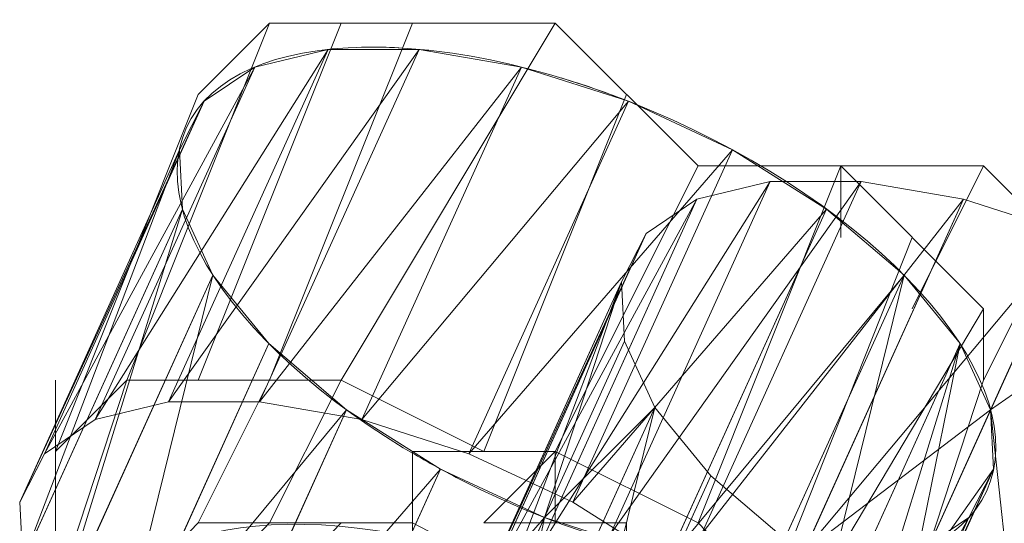
# Model space of a CAD drawing. Units: millimetres. Extents: x 1230.5 to 1265.9, y 474.6 to 485.
# Drawn here: x 1236.1 to 1236.1, y 484.6 to 484.6 of the extents above; entities that cross this region are included whole.
import ezdxf

# ---------------------------------------------------------------- set-up
doc = ezdxf.new("R2010")
doc.units = ezdxf.units.MM
doc.layers.add('Muebles', color=3, linetype='Continuous', lineweight=0)

# ---------------------------------------------------------------- blocks, each defined once
blk = doc.blocks.new('phoness')
at = {"layer": 'Muebles', "ltscale": 0.01, "extrusion": (0, 1, 0)}
for p, q in [((-24.24736, 17.4461, 1.15147), (-24.33822, 17.64666, 1.26988)), ((-24.39416, 17.42242, 0.81502), (-24.48501, 17.62298, 0.93343)), ((-24.54799, 17.41855, 0.96745), (-24.63885, 17.61911, 1.08586)), ((-24.23329, 17.41855, 1.20893), (-24.32415, 17.61911, 1.32734)), ((-24.60148, 17.38481, 0.98356), (-24.69234, 17.58537, 1.10197)), ((-24.42603, 17.38346, 0.85656), (-24.51689, 17.58402, 0.97497)), ((-24.32586, 17.58537, 1.38318), (-24.18957, 17.28453, 1.20556)), ((-24.64567, 17.34717, 1.0134), (-24.73653, 17.54773, 1.13181)), ((-24.48884, 17.4461, 0.96617), (-24.53427, 17.54638, 1.02538)), ((-24.25239, 17.34717, 1.31517), (-24.34325, 17.54773, 1.43358)), ((-24.67754, 17.30821, 1.05493), (-24.7684, 17.50877, 1.17334)), ((-24.44513, 17.31208, 0.9628), (-24.53599, 17.51264, 1.08121)), ((-24.28426, 17.30821, 1.35671), (-24.37512, 17.50877, 1.47512)), ((-24.43105, 17.28453, 1.02027), (-24.52191, 17.48509, 1.13868)), ((-24.69493, 17.27058, 1.10534), (-24.78579, 17.47113, 1.22375)), ((-24.32845, 17.27058, 1.38655), (-24.41931, 17.47113, 1.50496)), ((-24.40215, 17.26505, 1.07544), (-24.49301, 17.46561, 1.19385)), ((-24.25035, 17.26505, 1.19192), (-24.34121, 17.46561, 1.31033)), ((-24.36039, 17.25496, 1.12457), (-24.45125, 17.45552, 1.24298)), ((-24.30861, 17.25496, 1.1643), (-24.39947, 17.45552, 1.28271)), ((-24.44341, 17.34582, 0.90697), (-24.48884, 17.4461, 0.96617)), ((-24.69664, 17.23683, 1.16117), (-24.7875, 17.43739, 1.27958)), ((-24.38194, 17.23683, 1.40265), (-24.4728, 17.43739, 1.52106)), ((-24.68257, 17.20928, 1.21864), (-24.77343, 17.40984, 1.33705)), ((-24.44109, 17.20928, 1.40393), (-24.53195, 17.40984, 1.52234)), ((-24.65366, 17.1898, 1.27381), (-24.74452, 17.39036, 1.39222)), ((-24.50186, 17.1898, 1.39029), (-24.59272, 17.39036, 1.5087)), ((-24.6119, 17.17972, 1.32294), (-24.70276, 17.38027, 1.44135)), ((-24.56012, 17.17972, 1.36267), (-24.65098, 17.38027, 1.48108))]:
    blk.add_line(p, q, dxfattribs=at)
at = {"layer": 'Muebles', "ltscale": 0.01}
for p, q in [((-24.76717, 17.36796), (-24.76717, 17.57266)), ((-24.64528, 17.44922), (-24.68591, 17.49141)), ((-24.5234, 17.44922), (-24.44214, 17.44922))]:
    blk.add_line(p, q, dxfattribs=at)
for points in [[(-24.56403, 17.40859), (-24.56403, 17.65392)], [(-24.56403, 17.44922), (-24.48277, 17.49141), (-24.5234, 17.53203)], [(-24.36089, 17.53203), (-24.239, 17.32733), (-24.239, 17.36796)], [(-24.72654, 17.36796), (-24.76717, 17.49141)], [(-24.68591, 17.44922), (-24.68591, 17.44922), (-24.72654, 17.49141)], [(-24.60465, 17.44922), (-24.64528, 17.49141)], [(-24.44214, 17.44922), (-24.44214, 17.49141)], [(-24.27963, 17.2867), (-24.36089, 17.49141), (-24.40151, 17.44922)], [(-24.239, 17.24608), (-24.19837, 17.2867), (-24.239, 17.36796), (-24.27963, 17.49141)], [(-24.68591, 17.44922), (-24.64528, 17.36796)], [(-24.68591, 17.44922), (-24.56403, 17.44922)], [(-24.60465, 17.36796), (-24.64528, 17.44922)], [(-24.48277, 17.40859), (-24.5234, 17.44922)], [(-24.48277, 17.40859), (-24.48277, 17.44922)], [(-24.32026, 17.24608), (-24.40151, 17.44922), (-24.48277, 17.40859)], [(-24.68591, 17.20545), (-24.64528, 17.16482), (-24.72654, 17.36796), (-24.76717, 17.40859)], [(-24.76717, 17.40859), (-24.68591, 17.20545)], [(-24.44214, 17.20545), (-24.5234, 17.40859), (-24.60465, 17.36796)], [(-24.56403, 17.40859), (-24.48277, 17.40859)], [(-24.40151, 17.24608), (-24.48277, 17.40859)], [(-24.72654, 17.36796), (-24.60465, 17.36796)], [(-24.60465, 17.16482), (-24.68591, 17.36796)], [(-24.56403, 17.16482), (-24.64528, 17.36796)], [(-24.48277, 17.16482), (-24.60465, 17.36796)], [(-24.32026, 17.24608), (-24.239, 17.32733)], [(-24.239, 17.24608), (-24.27963, 17.32733)], [(-24.32026, 17.24608), (-24.32026, 17.2867)], [(-24.48277, 17.16482), (-24.40151, 17.24608)], [(-24.40151, 17.24608), (-24.239, 17.24608)], [(-24.64528, 17.16482), (-24.48277, 17.16482)]]:
    blk.add_lwpolyline(points, dxfattribs=at)
for points in [[(-24.78579, 17.47113, 1.22375), (-24.7875, 17.43739, 1.27958), (-24.77343, 17.40984, 1.33705), (-24.74452, 17.39036, 1.39222), (-24.70276, 17.38027, 1.44135), (-24.65098, 17.38027, 1.48108), (-24.59272, 17.39036, 1.5087), (-24.53195, 17.40984, 1.52234), (-24.4728, 17.43739, 1.52106), (-24.41931, 17.47113, 1.50496)], [(-24.17655, 17.54083, 0.78144), (-24.23733, 17.52135, 0.7678), (-24.29648, 17.4938, 0.76908), (-24.34997, 17.46006, 0.78519), (-24.39416, 17.42242, 0.81502), (-24.42603, 17.38346, 0.85656), (-24.44341, 17.34582, 0.90697), (-24.44341, 17.34582, 0.90697), (-24.44513, 17.31208, 0.9628), (-24.43105, 17.28453, 1.02027), (-24.40215, 17.26505, 1.07544), (-24.36039, 17.25496, 1.12457), (-24.30861, 17.25496, 1.1643), (-24.25035, 17.26505, 1.19192), (-24.18957, 17.28453, 1.20556)]]:
    blk.add_polyline3d(points, dxfattribs=at)
at = {"layer": 'Muebles', "ltscale": 0.01, "extrusion": (-0.363437, 0.802233, 0.47364)}
for centre in [(15.06211, -11.33647, 23.5889), (15.13433, -11.21376, 23.35362)]:
    blk.add_circle(centre, 0.25, dxfattribs=at)
at = {"layer": 'Muebles', "ltscale": 0.01}
for start_param, end_param in [(1.666605, 1.801643), (4.439164, 4.596598), (3.919403, 4.105815)]:
    blk.add_ellipse((-24.46496, 17.32769), major_axis=(0.22772, 0.10316), ratio=0.47364, start_param=start_param, end_param=end_param, dxfattribs=at)
mesh = blk.add_polyface(dxfattribs=at)
corners = [(-24.53427, 17.54638, 1.02538), (-24.42807, 17.46558, 0.97981), (-24.48884, 17.4461, 0.96617), (-24.51893, 17.66614, 1.09822), (-24.5797, 17.64666, 1.08458)]
mesh.append_faces([[corners[k] for k in face] for face in [(0, 1, 2), (3, 0, 4)]], dxfattribs={"vtx0": -1})
mesh.append_faces([[corners[k] for k in face] for face in [(1, 0, 3)]], dxfattribs={"vtx0": -1, "vtx1": -1})
mesh = blk.add_polyface(dxfattribs=at)
corners = [(-24.24736, 17.4461, 1.15147), (-24.36712, 17.66614, 1.2147), (-24.33822, 17.64666, 1.26988), (-24.27627, 17.46558, 1.09629)]
mesh.append_faces([[corners[k] for k in face] for face in [(0, 1, 2), (1, 0, 3)]], dxfattribs={"vtx0": -1})
mesh = blk.add_polyface(dxfattribs=at)
corners = [(-24.48501, 17.62298, 0.93343), (-24.34997, 17.46006, 0.78519), (-24.39416, 17.42242, 0.81502), (-24.44083, 17.66061, 0.9036)]
mesh.append_faces([[corners[k] for k in face] for face in [(0, 1, 2), (1, 0, 3)]], dxfattribs={"vtx0": -1})
mesh = blk.add_polyface(dxfattribs=at)
corners = [(-24.63885, 17.61911, 1.08586), (-24.48884, 17.4461, 0.96617), (-24.54799, 17.41855, 0.96745), (-24.53427, 17.54638, 1.02538), (-24.5797, 17.64666, 1.08458)]
mesh.append_faces([[corners[k] for k in face] for face in [(0, 1, 2), (3, 0, 4)]], dxfattribs={"vtx0": -1})
mesh.append_faces([[corners[k] for k in face] for face in [(1, 0, 3)]], dxfattribs={"vtx0": -1, "vtx1": -1})
mesh = blk.add_polyface(dxfattribs=at)
corners = [(-24.23329, 17.41855, 1.20893), (-24.33822, 17.64666, 1.26988), (-24.32415, 17.61911, 1.32734), (-24.24736, 17.4461, 1.15147)]
mesh.append_faces([[corners[k] for k in face] for face in [(0, 1, 2), (1, 0, 3)]], dxfattribs={"vtx0": -1})
mesh = blk.add_polyface(dxfattribs=at)
corners = [(-24.48501, 17.62298, 0.93343), (-24.42603, 17.38346, 0.85656), (-24.51689, 17.58402, 0.97497), (-24.39416, 17.42242, 0.81502)]
mesh.append_faces([[corners[k] for k in face] for face in [(0, 1, 2), (1, 0, 3)]], dxfattribs={"vtx0": -1})
mesh = blk.add_polyface(dxfattribs=at)
corners = [(-24.69234, 17.58537, 1.10197), (-24.54799, 17.41855, 0.96745), (-24.60148, 17.38481, 0.98356), (-24.63885, 17.61911, 1.08586)]
mesh.append_faces([[corners[k] for k in face] for face in [(0, 1, 2), (1, 0, 3)]], dxfattribs={"vtx0": -1})
mesh = blk.add_polyface(dxfattribs=at)
corners = [(-24.28043, 17.48509, 1.32397), (-24.32415, 17.61911, 1.32734), (-24.32586, 17.58537, 1.38318), (-24.23329, 17.41855, 1.20893), (-24.235, 17.38481, 1.26477)]
mesh.append_faces([[corners[k] for k in face] for face in [(0, 1, 2), (3, 0, 4)]], dxfattribs={"vtx0": -1})
mesh.append_faces([[corners[k] for k in face] for face in [(1, 0, 3)]], dxfattribs={"vtx0": -1, "vtx1": -1})
mesh = blk.add_polyface(dxfattribs=at)
corners = [(-24.73653, 17.54773, 1.13181), (-24.60148, 17.38481, 0.98356), (-24.64567, 17.34717, 1.0134), (-24.69234, 17.58537, 1.10197)]
mesh.append_faces([[corners[k] for k in face] for face in [(0, 1, 2), (1, 0, 3)]], dxfattribs={"vtx0": -1})
mesh = blk.add_polyface(dxfattribs=at)
corners = [(-24.51689, 17.58402, 0.97497), (-24.48884, 17.4461, 0.96617), (-24.53427, 17.54638, 1.02538), (-24.42603, 17.38346, 0.85656), (-24.44341, 17.34582, 0.90697)]
mesh.append_faces([[corners[k] for k in face] for face in [(0, 1, 2), (1, 3, 4)]], dxfattribs={"vtx0": -1})
mesh.append_faces([[corners[k] for k in face] for face in [(1, 0, 3)]], dxfattribs={"vtx0": -1, "vtx2": -1})
mesh = blk.add_polyface(dxfattribs=at)
corners = [(-24.25239, 17.34717, 1.31517), (-24.32586, 17.58537, 1.38318), (-24.34325, 17.54773, 1.43358), (-24.28043, 17.48509, 1.32397), (-24.235, 17.38481, 1.26477)]
mesh.append_faces([[corners[k] for k in face] for face in [(0, 1, 2), (3, 0, 4)]], dxfattribs={"vtx0": -1})
mesh.append_faces([[corners[k] for k in face] for face in [(1, 0, 3)]], dxfattribs={"vtx0": -1, "vtx1": -1})
mesh = blk.add_polyface(dxfattribs=at)
corners = [(-24.73653, 17.54773, 1.13181), (-24.67754, 17.30821, 1.05493), (-24.7684, 17.50877, 1.17334), (-24.64567, 17.34717, 1.0134)]
mesh.append_faces([[corners[k] for k in face] for face in [(0, 1, 2), (1, 0, 3)]], dxfattribs={"vtx0": -1})
mesh = blk.add_polyface(dxfattribs=at)
corners = [(-24.53427, 17.54638, 1.02538), (-24.44513, 17.31208, 0.9628), (-24.53599, 17.51264, 1.08121), (-24.48884, 17.4461, 0.96617), (-24.44341, 17.34582, 0.90697)]
mesh.append_faces([[corners[k] for k in face] for face in [(0, 1, 2), (1, 3, 4)]], dxfattribs={"vtx0": -1})
mesh.append_faces([[corners[k] for k in face] for face in [(1, 0, 3)]], dxfattribs={"vtx0": -1, "vtx2": -1})
mesh = blk.add_polyface(dxfattribs=at)
corners = [(-24.28426, 17.30821, 1.35671), (-24.34325, 17.54773, 1.43358), (-24.37512, 17.50877, 1.47512), (-24.25239, 17.34717, 1.31517)]
mesh.append_faces([[corners[k] for k in face] for face in [(0, 1, 2), (1, 0, 3)]], dxfattribs={"vtx0": -1})
mesh = blk.add_polyface(dxfattribs=at)
corners = [(-24.7684, 17.50877, 1.17334), (-24.69493, 17.27058, 1.10534), (-24.78579, 17.47113, 1.22375), (-24.67754, 17.30821, 1.05493)]
mesh.append_faces([[corners[k] for k in face] for face in [(0, 1, 2), (1, 0, 3)]], dxfattribs={"vtx0": -1})
mesh = blk.add_polyface(dxfattribs=at)
corners = [(-24.53599, 17.51264, 1.08121), (-24.43105, 17.28453, 1.02027), (-24.52191, 17.48509, 1.13868), (-24.44513, 17.31208, 0.9628)]
mesh.append_faces([[corners[k] for k in face] for face in [(0, 1, 2), (1, 0, 3)]], dxfattribs={"vtx0": -1})
mesh = blk.add_polyface(dxfattribs=at)
corners = [(-24.28426, 17.30821, 1.35671), (-24.41931, 17.47113, 1.50496), (-24.32845, 17.27058, 1.38655), (-24.37512, 17.50877, 1.47512)]
mesh.append_faces([[corners[k] for k in face] for face in [(0, 1, 2), (1, 0, 3)]], dxfattribs={"vtx0": -1})
mesh = blk.add_polyface(dxfattribs=at)
corners = [(-24.13042, 17.31208, 1.20428), (-24.235, 17.38481, 1.26477), (-24.18957, 17.28453, 1.20556), (-24.22128, 17.51264, 1.32269), (-24.28043, 17.48509, 1.32397)]
mesh.append_faces([[corners[k] for k in face] for face in [(0, 1, 2), (1, 3, 4)]], dxfattribs={"vtx0": -1})
mesh.append_faces([[corners[k] for k in face] for face in [(1, 0, 3)]], dxfattribs={"vtx0": -1, "vtx2": -1})
mesh = blk.add_polyface(dxfattribs=at)
corners = [(-24.52191, 17.48509, 1.13868), (-24.40215, 17.26505, 1.07544), (-24.49301, 17.46561, 1.19385), (-24.43105, 17.28453, 1.02027)]
mesh.append_faces([[corners[k] for k in face] for face in [(0, 1, 2), (1, 0, 3)]], dxfattribs={"vtx0": -1})
mesh = blk.add_polyface(dxfattribs=at)
corners = [(-24.18957, 17.28453, 1.20556), (-24.34121, 17.46561, 1.31033), (-24.25035, 17.26505, 1.19192), (-24.235, 17.38481, 1.26477), (-24.28043, 17.48509, 1.32397)]
mesh.append_faces([[corners[k] for k in face] for face in [(0, 1, 2), (1, 3, 4)]], dxfattribs={"vtx0": -1})
mesh.append_faces([[corners[k] for k in face] for face in [(1, 0, 3)]], dxfattribs={"vtx0": -1, "vtx2": -1})
mesh = blk.add_polyface(dxfattribs=at)
corners = [(-24.78579, 17.47113, 1.22375), (-24.69664, 17.23683, 1.16117), (-24.7875, 17.43739, 1.27958), (-24.69493, 17.27058, 1.10534)]
mesh.append_faces([[corners[k] for k in face] for face in [(0, 1, 2), (1, 0, 3)]], dxfattribs={"vtx0": -1})
mesh = blk.add_polyface(dxfattribs=at)
corners = [(-24.32845, 17.27058, 1.38655), (-24.4728, 17.43739, 1.52106), (-24.38194, 17.23683, 1.40265), (-24.41931, 17.47113, 1.50496)]
mesh.append_faces([[corners[k] for k in face] for face in [(0, 1, 2), (1, 0, 3)]], dxfattribs={"vtx0": -1})
mesh = blk.add_polyface(dxfattribs=at)
corners = [(-24.49301, 17.46561, 1.19385), (-24.36039, 17.25496, 1.12457), (-24.45125, 17.45552, 1.24298), (-24.40215, 17.26505, 1.07544)]
mesh.append_faces([[corners[k] for k in face] for face in [(0, 1, 2), (1, 0, 3)]], dxfattribs={"vtx0": -1})
mesh = blk.add_polyface(dxfattribs=at)
corners = [(-24.25035, 17.26505, 1.19192), (-24.39947, 17.45552, 1.28271), (-24.30861, 17.25496, 1.1643), (-24.34121, 17.46561, 1.31033)]
mesh.append_faces([[corners[k] for k in face] for face in [(0, 1, 2), (1, 0, 3)]], dxfattribs={"vtx0": -1})
mesh = blk.add_polyface(dxfattribs=at)
corners = [(-24.30861, 17.25496, 1.1643), (-24.45125, 17.45552, 1.24298), (-24.36039, 17.25496, 1.12457), (-24.39947, 17.45552, 1.28271)]
mesh.append_faces([[corners[k] for k in face] for face in [(0, 1, 2), (1, 0, 3)]], dxfattribs={"vtx0": -1})
mesh = blk.add_polyface(dxfattribs=at)
corners = [(-24.7875, 17.43739, 1.27958), (-24.68257, 17.20928, 1.21864), (-24.77343, 17.40984, 1.33705), (-24.69664, 17.23683, 1.16117)]
mesh.append_faces([[corners[k] for k in face] for face in [(0, 1, 2), (1, 0, 3)]], dxfattribs={"vtx0": -1})
mesh = blk.add_polyface(dxfattribs=at)
corners = [(-24.38194, 17.23683, 1.40265), (-24.53195, 17.40984, 1.52234), (-24.44109, 17.20928, 1.40393), (-24.4728, 17.43739, 1.52106)]
mesh.append_faces([[corners[k] for k in face] for face in [(0, 1, 2), (1, 0, 3)]], dxfattribs={"vtx0": -1})
mesh = blk.add_polyface(dxfattribs=at)
corners = [(-24.77343, 17.40984, 1.33705), (-24.65366, 17.1898, 1.27381), (-24.74452, 17.39036, 1.39222), (-24.68257, 17.20928, 1.21864)]
mesh.append_faces([[corners[k] for k in face] for face in [(0, 1, 2), (1, 0, 3)]], dxfattribs={"vtx0": -1})
mesh = blk.add_polyface(dxfattribs=at)
corners = [(-24.44109, 17.20928, 1.40393), (-24.59272, 17.39036, 1.5087), (-24.50186, 17.1898, 1.39029), (-24.53195, 17.40984, 1.52234)]
mesh.append_faces([[corners[k] for k in face] for face in [(0, 1, 2), (1, 0, 3)]], dxfattribs={"vtx0": -1})
mesh = blk.add_polyface(dxfattribs=at)
corners = [(-24.74452, 17.39036, 1.39222), (-24.6119, 17.17972, 1.32294), (-24.70276, 17.38027, 1.44135), (-24.65366, 17.1898, 1.27381)]
mesh.append_faces([[corners[k] for k in face] for face in [(0, 1, 2), (1, 0, 3)]], dxfattribs={"vtx0": -1})
mesh = blk.add_polyface(dxfattribs=at)
corners = [(-24.50186, 17.1898, 1.39029), (-24.65098, 17.38027, 1.48108), (-24.56012, 17.17972, 1.36267), (-24.59272, 17.39036, 1.5087)]
mesh.append_faces([[corners[k] for k in face] for face in [(0, 1, 2), (1, 0, 3)]], dxfattribs={"vtx0": -1})
mesh = blk.add_polyface(dxfattribs=at)
corners = [(-24.56012, 17.17972, 1.36267), (-24.70276, 17.38027, 1.44135), (-24.6119, 17.17972, 1.32294), (-24.65098, 17.38027, 1.48108)]
mesh.append_faces([[corners[k] for k in face] for face in [(0, 1, 2), (1, 0, 3)]], dxfattribs={"vtx0": -1})

msp = doc.modelspace()

# ---------------------------------------------------------------- block references
at = {"layer": 'Muebles', "ltscale": 0.01, "xscale": -0.03999999999996362, "yscale": 0.03999999999996362, "zscale": 0.04, "rotation": 180}
msp.add_blockref('phoness', (1237.059214, 485.289866), dxfattribs=at)

doc.saveas('drawing.dxf')
